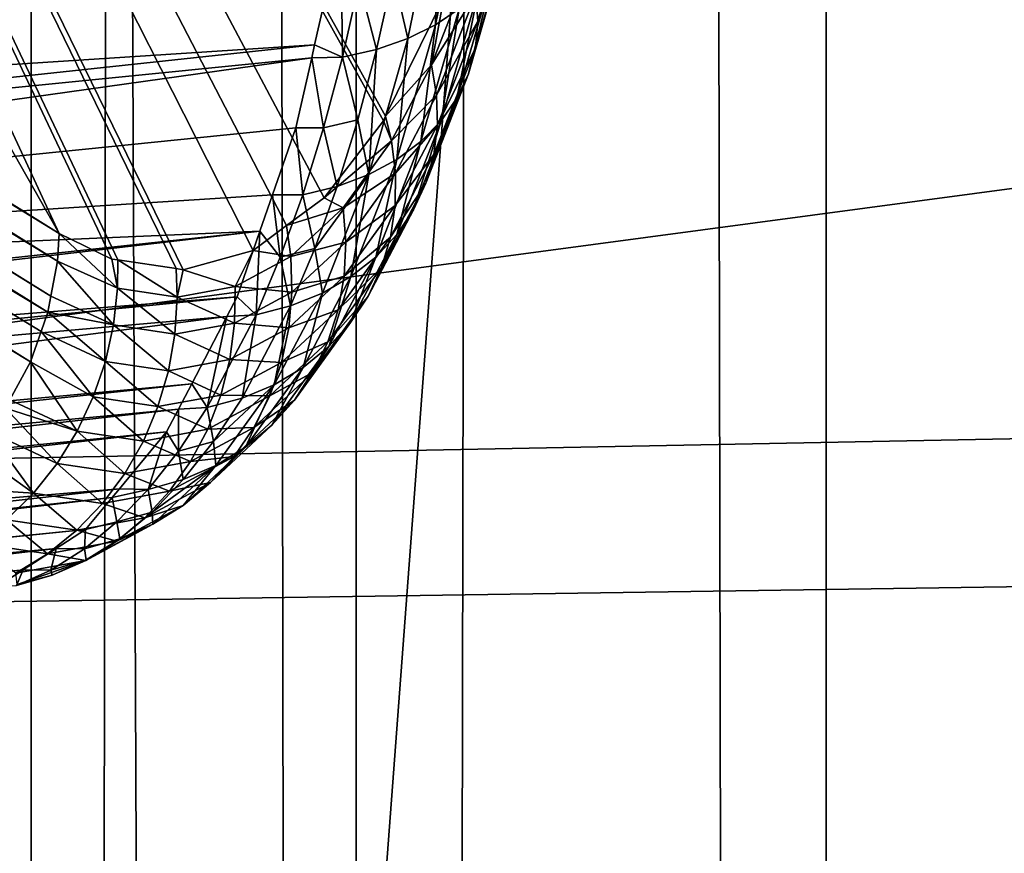
# Model space of a CAD drawing. Extents: x -50 to 50, y -106 to -2.
# Drawn here: x -17 to -16, y -74 to -74 of the extents above; entities that cross this region are included whole.
import ezdxf

# ---------------------------------------------------------------- set-up
doc = ezdxf.new("R2010")
doc.units = 0
doc.layers.add('L1', color=7, linetype='CONTINUOUS')
doc.layers.add('L2', color=7, linetype='CONTINUOUS')

msp = doc.modelspace()

# ---------------------------------------------------------------- linework, layer by layer
at = {"layer": 'L1', "color": 7}
for points in [[(-16.66406, -11.8, -1.694569), (-16.66406, -92.20702, -1.694569), (-16.75, -11.8)], [(-16.75, -11.8), (-16.66406, -92.20702, -1.694569), (-16.75, -92.20702)], [(-16.75, -11.8), (-16.75, -92.20702), (-16.66406, -11.8, 1.694569)], [(-16.66406, -11.8, 1.694569), (-16.75, -92.20702), (-16.66406, -92.20702, 1.694569)], [(-16.55896, -11.8, -2.380626), (-16.55896, -92.20702, -2.380626), (-16.66406, -11.8, -1.694569)], [(-16.66406, -11.8, -1.694569), (-16.55896, -92.20702, -2.380626), (-16.66406, -92.20702, -1.694569)], [(-16.66406, -11.8, 1.694569), (-16.66406, -92.20702, 1.694569), (-16.55896, -11.8, 2.380626)], [(-16.55896, -11.8, 2.380626), (-16.66406, -92.20702, 1.694569), (-16.55896, -92.20702, 2.380626)], [(-16.40713, -11.8, -3.37175), (-16.40713, -92.20702, -3.37175), (-16.55896, -11.8, -2.380626)], [(-16.55896, -11.8, -2.380626), (-16.40713, -92.20702, -3.37175), (-16.55896, -92.20702, -2.380626)], [(-16.55896, -11.8, 2.380626), (-16.55896, -92.20702, 2.380626), (-16.40713, -11.8, 3.37175)], [(-16.40713, -11.8, 3.37175), (-16.55896, -92.20702, 2.380626), (-16.40713, -92.20702, 3.37175)], [(-16.05912, -11.8, -4.715814), (-16.05912, -92.20702, -4.715814), (-16.40713, -11.8, -3.37175)], [(-16.40713, -11.8, -3.37175), (-16.05912, -92.20702, -4.715814), (-16.40713, -92.20702, -3.37175)], [(-16.40713, -11.8, 3.37175), (-16.40713, -92.20702, 3.37175), (-16.05912, -11.8, 4.715814)], [(-16.05912, -11.8, 4.715814), (-16.40713, -92.20702, 3.37175), (-16.05912, -92.20702, 4.715814)]]:
    msp.add_3dface(points, dxfattribs=at)
at = {"layer": 'L2', "color": 7}
for points in [[(-16.80085, -71.97729, 154.2555), (-16.63914, -71.94461, 154.1519), (-17.03687, -75.16675, 153.2097)], [(-17.03687, -75.16675, 153.2097), (-16.63914, -71.94461, 154.1519), (-16.90008, -76.89586, 152.6206)], [(-16.80085, -71.97729, 154.2555), (-16.63914, -71.94461, 154.1519), (-17.03687, -75.16675, 153.2097)], [(-17.03687, -75.16675, 153.2097), (-16.63914, -71.94461, 154.1519), (-16.90008, -76.89586, 152.6206)], [(-16.63914, -71.94461, 154.1519), (-16.62576, -75.12456, 153.0651), (-16.90008, -76.89586, 152.6206)], [(-16.63914, -71.94461, 154.1519), (-16.62576, -75.12456, 153.0651), (-16.90008, -76.89586, 152.6206)], [(-16.63914, -71.94461, 154.1519), (-16.42871, -72.49851, 153.9193), (-16.62576, -75.12456, 153.0651)], [(-16.63914, -71.94461, 154.1519), (-16.42871, -72.49851, 153.9193), (-16.62576, -75.12456, 153.0651)], [(-14.48259, -72.16487, 156.3454), (-17.49498, -73.39131, 157.1205), (-14.52823, -81.60421, 153.6745)], [(-16.62576, -75.12456, 153.0651), (-16.42871, -72.49851, 153.9193), (-15.78637, -72.41662, 153.5591)], [(-16.62576, -75.12456, 153.0651), (-15.78637, -72.41662, 153.5591), (-15.9428, -75.06955, 152.7506)], [(-16.62576, -75.12456, 153.0651), (-16.42871, -72.49851, 153.9193), (-15.78637, -72.41662, 153.5591)], [(-16.62576, -75.12456, 153.0651), (-15.78637, -72.41662, 153.5591), (-15.9428, -75.06955, 152.7506)], [(-17.28208, -72.54419, 158.0613), (-16.65497, -73.89906, 159.3121), (-17.41041, -72.56661, 157.7395)], [(-16.61718, -73.91044, 159.403), (-16.63605, -73.90766, 159.357), (-17.28208, -72.54419, 158.0613)], [(-17.28208, -72.54419, 158.0613), (-16.53069, -73.82277, 159.6358), (-16.54947, -73.8612, 159.581)], [(-16.54947, -73.8612, 159.581), (-16.55016, -73.86262, 159.5789), (-17.28208, -72.54419, 158.0613)], [(-17.28208, -72.54419, 158.0613), (-16.55016, -73.86262, 159.5789), (-16.56935, -73.88755, 159.5261)], [(-17.28208, -72.54419, 158.0613), (-16.56935, -73.88755, 159.5261), (-16.58147, -73.89655, 159.4942)], [(-16.58147, -73.89655, 159.4942), (-16.59229, -73.9046, 159.4657), (-17.28208, -72.54419, 158.0613)], [(-17.28208, -72.54419, 158.0613), (-16.59229, -73.9046, 159.4657), (-16.61486, -73.9108, 159.4086)], [(-17.28208, -72.54419, 158.0613), (-16.61486, -73.9108, 159.4086), (-16.61718, -73.91044, 159.403)], [(-16.63605, -73.90766, 159.357), (-16.6379, -73.90738, 159.3525), (-17.28208, -72.54419, 158.0613)], [(-17.28208, -72.54419, 158.0613), (-16.6379, -73.90738, 159.3525), (-16.65497, -73.89906, 159.3121)], [(-17.41041, -72.56661, 157.7395), (-16.65497, -73.89906, 159.3121), (-17.53405, -73.34977, 157.2622)], [(-10.86371, -73.14981, 183.8861), (-16.327, -73.23947, 183.1764), (-17.05479, -73.97936, 186.0545)], [(-17.05479, -73.97936, 186.0545), (-11.35389, -73.86725, 186.6967), (-10.86371, -73.14981, 183.8861)], [(-10.86371, -73.14981, 183.8861), (-16.327, -73.23947, 183.1764), (-17.05479, -73.97936, 186.0545)], [(-17.05479, -73.97936, 186.0545), (-11.35389, -73.86725, 186.6967), (-10.86371, -73.14981, 183.8861)], [(-22.70887, -74.14886, 185.1549), (-17.05479, -73.97936, 186.0545), (-16.327, -73.23947, 183.1764)], [(-22.70887, -74.14886, 185.1549), (-16.327, -73.23947, 183.1764), (-21.736, -73.37411, 182.1662)], [(-22.70887, -74.14886, 185.1549), (-17.05479, -73.97936, 186.0545), (-16.327, -73.23947, 183.1764)], [(-22.70887, -74.14886, 185.1549), (-16.327, -73.23947, 183.1764), (-21.736, -73.37411, 182.1662)], [(-17.2088, -74.02608, 172.6247), (-18.18306, -73.36085, 168.5334), (-15.47291, -73.3014, 169.5606)], [(-17.2088, -74.02608, 172.6247), (-15.47291, -73.3014, 169.5606), (-14.10445, -73.98011, 173.4803)], [(-16.65497, -73.89906, 159.3121), (-17.53451, -73.35597, 157.2605), (-17.53405, -73.34977, 157.2622)], [(-17.53495, -73.35871, 157.2598), (-17.53451, -73.35597, 157.2605), (-16.65497, -73.89906, 159.3121)], [(-17.53495, -73.35871, 157.2598), (-16.65552, -73.9081, 159.31), (-17.53644, -73.36803, 157.2576)], [(-16.65497, -73.89906, 159.3121), (-16.65552, -73.9081, 159.31), (-17.53495, -73.35871, 157.2598)], [(-17.53644, -73.36803, 157.2576), (-16.65552, -73.9081, 159.31), (-17.53688, -73.37079, 157.2569)], [(-17.53688, -73.37079, 157.2569), (-16.65761, -73.91934, 159.3079), (-17.53825, -73.37504, 157.2562)], [(-17.53688, -73.37079, 157.2569), (-16.65552, -73.9081, 159.31), (-16.65761, -73.91934, 159.3079)], [(-17.53825, -73.37504, 157.2562), (-16.65859, -73.92459, 159.3069), (-17.54189, -73.38636, 157.2543)], [(-17.53825, -73.37504, 157.2562), (-16.65761, -73.91934, 159.3079), (-16.65859, -73.92459, 159.3069)], [(-17.54189, -73.38636, 157.2543), (-16.65859, -73.92459, 159.3069), (-17.54427, -73.39115, 157.2538)], [(-16.66425, -73.94059, 159.305), (-17.54924, -73.40115, 157.2529), (-17.54427, -73.39115, 157.2538)], [(-17.54427, -73.39115, 157.2538), (-16.65859, -73.92459, 159.3069), (-16.66079, -73.93081, 159.3061)], [(-17.54427, -73.39115, 157.2538), (-16.66079, -73.93081, 159.3061), (-16.66425, -73.94059, 159.305)], [(-14.52823, -81.60421, 153.6745), (-17.49498, -73.39131, 157.1205), (-17.4988, -73.39896, 157.1199)], [(-17.4988, -73.39896, 157.1199), (-17.50972, -73.4208, 157.1182), (-14.52823, -81.60421, 153.6745)], [(-16.67087, -73.95291, 159.3045), (-17.54924, -73.40115, 157.2529), (-16.66425, -73.94059, 159.305)], [(-14.52823, -81.60421, 153.6745), (-17.50972, -73.4208, 157.1182), (-17.52415, -73.44139, 157.1183)], [(-14.52823, -81.60421, 153.6745), (-17.52415, -73.44139, 157.1183), (-17.52876, -73.44796, 157.1184)], [(-17.52876, -73.44796, 157.1184), (-17.55135, -73.47177, 157.121), (-14.52823, -81.60421, 153.6745)], [(-14.52823, -81.60421, 153.6745), (-17.55135, -73.47177, 157.121), (-17.55801, -73.47697, 157.1223)], [(-14.52823, -81.60421, 153.6745), (-17.55801, -73.47697, 157.1223), (-17.57701, -73.4918, 157.126)], [(-17.57701, -73.4918, 157.126), (-17.59819, -73.50365, 157.1315), (-14.52823, -81.60421, 153.6745)], [(-14.52823, -81.60421, 153.6745), (-17.59819, -73.50365, 157.1315), (-17.60497, -73.50744, 157.1333)], [(-15.37311, -81.6678, 153.9118), (-17.60497, -73.50744, 157.1333), (-17.63462, -73.51835, 157.1426)], [(-14.52823, -81.60421, 153.6745), (-17.60497, -73.50744, 157.1333), (-15.37311, -81.6678, 153.9118)], [(-15.37311, -81.6678, 153.9118), (-17.63462, -73.51835, 157.1426), (-19.7239, -82.12116, 155.6038)], [(-16.52574, -73.82643, 159.7586), (-16.52345, -73.78331, 159.8025), (-16.5334, -73.83165, 159.7673)], [(-16.52345, -73.78331, 159.8025), (-16.53226, -73.78718, 159.8109), (-16.5334, -73.83165, 159.7673)], [(-16.53226, -73.78718, 159.8109), (-16.54699, -73.8155, 159.8011), (-16.54232, -73.83606, 159.7753)], [(-16.5334, -73.83165, 159.7673), (-16.53226, -73.78718, 159.8109), (-16.54232, -73.83606, 159.7753)], [(-16.56299, -73.79346, 159.8287), (-17.12634, -73.82946, 160.0695), (-17.12928, -73.85802, 160.0533)], [(-16.56299, -73.79346, 159.8287), (-17.12928, -73.85802, 160.0533), (-16.56399, -73.80094, 159.8246)], [(-16.51964, -73.83047, 159.6758), (-16.52027, -73.82164, 159.6676), (-16.50858, -73.79192, 159.7116)], [(-16.50858, -73.79192, 159.7116), (-16.50909, -73.79957, 159.7211), (-16.51964, -73.83047, 159.6758)], [(-16.56399, -73.80094, 159.8246), (-17.12928, -73.85802, 160.0533), (-17.13242, -73.87448, 160.0404)], [(-16.56399, -73.80094, 159.8246), (-17.13242, -73.87448, 160.0404), (-16.57241, -73.83813, 159.7953)], [(-16.57241, -73.83813, 159.7953), (-16.56343, -73.84206, 159.7888), (-16.56399, -73.80094, 159.8246)], [(-16.56399, -73.80094, 159.8246), (-16.56343, -73.84206, 159.7888), (-16.55801, -73.81789, 159.8075)], [(-16.51964, -73.83047, 159.6758), (-16.50909, -73.79957, 159.7211), (-16.52045, -73.83912, 159.6843)], [(-16.50909, -73.79957, 159.7211), (-16.51108, -73.80696, 159.7306), (-16.52045, -73.83912, 159.6843)], [(-16.52045, -73.83912, 159.6843), (-16.51108, -73.80696, 159.7306), (-16.52271, -73.84747, 159.693)], [(-16.51454, -73.81399, 159.7402), (-16.52271, -73.84747, 159.693), (-16.51108, -73.80696, 159.7306)], [(-16.53469, -73.84456, 159.6222), (-16.53069, -73.82277, 159.6358), (-16.52229, -73.81278, 159.6598)], [(-16.52027, -73.82164, 159.6676), (-16.53469, -73.84456, 159.6222), (-16.52229, -73.81278, 159.6598)], [(-16.52642, -73.85538, 159.7018), (-16.52271, -73.84747, 159.693), (-16.51454, -73.81399, 159.7402)], [(-16.51454, -73.81399, 159.7402), (-16.51942, -73.82049, 159.7496), (-16.52642, -73.85538, 159.7018)], [(-16.54699, -73.8155, 159.8011), (-16.55801, -73.81789, 159.8075), (-16.55239, -73.83956, 159.7825)], [(-16.54232, -73.83606, 159.7753), (-16.54699, -73.8155, 159.8011), (-16.55239, -73.83956, 159.7825)], [(-16.55239, -73.83956, 159.7825), (-16.55801, -73.81789, 159.8075), (-16.56343, -73.84206, 159.7888)], [(-16.52642, -73.85538, 159.7018), (-16.51942, -73.82049, 159.7496), (-16.53153, -73.86269, 159.7104)], [(-16.52574, -73.82643, 159.7586), (-16.53153, -73.86269, 159.7104), (-16.51942, -73.82049, 159.7496)], [(-16.53469, -73.84456, 159.6222), (-16.54947, -73.8612, 159.581), (-16.53069, -73.82277, 159.6358)], [(-16.53303, -73.85434, 159.6289), (-16.53469, -73.84456, 159.6222), (-16.52027, -73.82164, 159.6676)], [(-16.51964, -73.83047, 159.6758), (-16.53303, -73.85434, 159.6289), (-16.52027, -73.82164, 159.6676)], [(-16.53805, -73.86933, 159.7188), (-16.53153, -73.86269, 159.7104), (-16.52574, -73.82643, 159.7586)], [(-16.52574, -73.82643, 159.7586), (-16.5334, -73.83165, 159.7673), (-16.53805, -73.86933, 159.7188)], [(-16.53805, -73.86933, 159.7188), (-16.5334, -73.83165, 159.7673), (-16.54589, -73.87514, 159.7269)], [(-16.5334, -73.83165, 159.7673), (-16.54232, -73.83606, 159.7753), (-16.54589, -73.87514, 159.7269)], [(-16.53276, -73.86407, 159.6361), (-16.53303, -73.85434, 159.6289), (-16.51964, -73.83047, 159.6758)], [(-16.51964, -73.83047, 159.6758), (-16.52045, -73.83912, 159.6843), (-16.53276, -73.86407, 159.6361)], [(-16.54232, -73.83606, 159.7753), (-16.55239, -73.83956, 159.7825), (-16.55494, -73.88003, 159.7344)], [(-16.54589, -73.87514, 159.7269), (-16.54232, -73.83606, 159.7753), (-16.55494, -73.88003, 159.7344)], [(-16.57241, -73.83813, 159.7953), (-17.13242, -73.87448, 160.0404), (-17.13706, -73.89874, 160.0213)], [(-16.57241, -73.83813, 159.7953), (-17.13706, -73.89874, 160.0213), (-16.57336, -73.84232, 159.792)], [(-16.57336, -73.84232, 159.792), (-16.56343, -73.84206, 159.7888), (-16.57241, -73.83813, 159.7953)], [(-16.55239, -73.83956, 159.7825), (-16.56343, -73.84206, 159.7888), (-16.55844, -73.86238, 159.7625)], [(-16.55494, -73.88003, 159.7344), (-16.55239, -73.83956, 159.7825), (-16.55844, -73.86238, 159.7625)], [(-16.53276, -73.86407, 159.6361), (-16.52045, -73.83912, 159.6843), (-16.53391, -73.87359, 159.6435)], [(-16.52045, -73.83912, 159.6843), (-16.52271, -73.84747, 159.693), (-16.53391, -73.87359, 159.6435)], [(-16.57336, -73.84232, 159.792), (-17.13706, -73.89874, 160.0213), (-17.1415, -73.92201, 160.003)], [(-16.57336, -73.84232, 159.792), (-17.1415, -73.92201, 160.003), (-16.57848, -73.86492, 159.7743)], [(-16.57848, -73.86492, 159.7743), (-16.56951, -73.86498, 159.7688), (-16.57336, -73.84232, 159.792)], [(-16.57336, -73.84232, 159.792), (-16.56951, -73.86498, 159.7688), (-16.56343, -73.84206, 159.7888)], [(-16.55844, -73.86238, 159.7625), (-16.56343, -73.84206, 159.7888), (-16.56951, -73.86498, 159.7688)], [(-16.54759, -73.86915, 159.5849), (-16.54947, -73.8612, 159.581), (-16.53469, -73.84456, 159.6222)], [(-16.53303, -73.85434, 159.6289), (-16.54759, -73.86915, 159.5849), (-16.53469, -73.84456, 159.6222)], [(-16.53391, -73.87359, 159.6435), (-16.52271, -73.84747, 159.693), (-16.53649, -73.88278, 159.6512)], [(-16.52642, -73.85538, 159.7018), (-16.53649, -73.88278, 159.6512), (-16.52271, -73.84747, 159.693)], [(-16.5463, -73.87964, 159.5906), (-16.54759, -73.86915, 159.5849), (-16.53303, -73.85434, 159.6289)], [(-16.53276, -73.86407, 159.6361), (-16.5463, -73.87964, 159.5906), (-16.53303, -73.85434, 159.6289)], [(-16.5405, -73.89146, 159.6591), (-16.53649, -73.88278, 159.6512), (-16.52642, -73.85538, 159.7018)], [(-16.52642, -73.85538, 159.7018), (-16.53153, -73.86269, 159.7104), (-16.5405, -73.89146, 159.6591)], [(-16.54759, -73.86915, 159.5849), (-16.55016, -73.86262, 159.5789), (-16.54947, -73.8612, 159.581)], [(-16.57848, -73.86492, 159.7743), (-17.1415, -73.92201, 160.003), (-16.586, -73.88663, 159.7507)], [(-16.586, -73.88663, 159.7507), (-16.57621, -73.88657, 159.7475), (-16.57848, -73.86492, 159.7743)], [(-16.57848, -73.86492, 159.7743), (-16.57621, -73.88657, 159.7475), (-16.56951, -73.86498, 159.7688)], [(-16.56511, -73.88387, 159.7414), (-16.56951, -73.86498, 159.7688), (-16.57621, -73.88657, 159.7475)], [(-16.55844, -73.86238, 159.7625), (-16.56951, -73.86498, 159.7688), (-16.56511, -73.88387, 159.7414)], [(-16.54759, -73.86915, 159.5849), (-16.56935, -73.88755, 159.5261), (-16.55016, -73.86262, 159.5789)], [(-16.55844, -73.86238, 159.7625), (-16.56511, -73.88387, 159.7414), (-16.55494, -73.88003, 159.7344)], [(-16.5464, -73.89008, 159.5967), (-16.5463, -73.87964, 159.5906), (-16.53276, -73.86407, 159.6361)], [(-16.53276, -73.86407, 159.6361), (-16.53391, -73.87359, 159.6435), (-16.5464, -73.89008, 159.5967)], [(-16.5405, -73.89146, 159.6591), (-16.53153, -73.86269, 159.7104), (-16.54589, -73.89946, 159.6669)], [(-16.53805, -73.86933, 159.7188), (-16.54589, -73.89946, 159.6669), (-16.53153, -73.86269, 159.7104)], [(-17.05479, -73.97936, 186.0545), (-17.63891, -74.73149, 188.9523), (-11.35389, -73.86725, 186.6967)], [(-17.63891, -74.73149, 188.9523), (-11.7481, -74.59493, 189.5136), (-11.35389, -73.86725, 186.6967)], [(-17.05479, -73.97936, 186.0545), (-17.63891, -74.73149, 188.9523), (-11.35389, -73.86725, 186.6967)], [(-17.63891, -74.73149, 188.9523), (-11.7481, -74.59493, 189.5136), (-11.35389, -73.86725, 186.6967)], [(-16.5632, -73.89078, 159.5416), (-16.56935, -73.88755, 159.5261), (-16.54759, -73.86915, 159.5849)], [(-16.5463, -73.87964, 159.5906), (-16.5632, -73.89078, 159.5416), (-16.54759, -73.86915, 159.5849)], [(-16.55265, -73.90672, 159.6746), (-16.54589, -73.89946, 159.6669), (-16.53805, -73.86933, 159.7188)], [(-16.53805, -73.86933, 159.7188), (-16.54589, -73.87514, 159.7269), (-16.55265, -73.90672, 159.6746)], [(-16.5464, -73.89008, 159.5967), (-16.53391, -73.87359, 159.6435), (-16.5479, -73.90027, 159.6031)], [(-16.53391, -73.87359, 159.6435), (-16.53649, -73.88278, 159.6512), (-16.5479, -73.90027, 159.6031)], [(-16.55265, -73.90672, 159.6746), (-16.54589, -73.87514, 159.7269), (-16.56069, -73.91306, 159.682)], [(-16.54589, -73.87514, 159.7269), (-16.55494, -73.88003, 159.7344), (-16.56069, -73.91306, 159.682)], [(-16.55494, -73.88003, 159.7344), (-16.56511, -73.88387, 159.7414), (-16.57237, -73.90393, 159.719)], [(-16.55494, -73.88003, 159.7344), (-16.57237, -73.90393, 159.719), (-16.56991, -73.91836, 159.6891)], [(-16.56069, -73.91306, 159.682), (-16.55494, -73.88003, 159.7344), (-16.56991, -73.91836, 159.6891)], [(-16.56237, -73.90191, 159.546), (-16.5632, -73.89078, 159.5416), (-16.5463, -73.87964, 159.5906)], [(-16.5464, -73.89008, 159.5967), (-16.56237, -73.90191, 159.546), (-16.5463, -73.87964, 159.5906)], [(-16.56511, -73.88387, 159.7414), (-16.57621, -73.88657, 159.7475), (-16.57237, -73.90393, 159.719)], [(-16.5479, -73.90027, 159.6031), (-16.53649, -73.88278, 159.6512), (-16.55082, -73.91009, 159.6099)], [(-16.5405, -73.89146, 159.6591), (-16.55082, -73.91009, 159.6099), (-16.53649, -73.88278, 159.6512)], [(-17.1415, -73.92201, 160.003), (-16.59008, -73.8984, 159.7379), (-16.586, -73.88663, 159.7507)], [(-16.59008, -73.8984, 159.7379), (-16.5835, -73.90672, 159.7251), (-16.586, -73.88663, 159.7507)], [(-16.586, -73.88663, 159.7507), (-16.5835, -73.90672, 159.7251), (-16.57621, -73.88657, 159.7475)], [(-16.57237, -73.90393, 159.719), (-16.57621, -73.88657, 159.7475), (-16.5835, -73.90672, 159.7251)], [(-16.5632, -73.89078, 159.5416), (-16.58147, -73.89655, 159.4942), (-16.56935, -73.88755, 159.5261)], [(-16.56291, -73.91295, 159.5509), (-16.56237, -73.90191, 159.546), (-16.5464, -73.89008, 159.5967)], [(-16.5464, -73.89008, 159.5967), (-16.5479, -73.90027, 159.6031), (-16.56291, -73.91295, 159.5509)], [(-16.5801, -73.90653, 159.4964), (-16.58147, -73.89655, 159.4942), (-16.5632, -73.89078, 159.5416)], [(-16.56237, -73.90191, 159.546), (-16.5801, -73.90653, 159.4964), (-16.5632, -73.89078, 159.5416)], [(-16.55514, -73.91938, 159.6168), (-16.55082, -73.91009, 159.6099), (-16.5405, -73.89146, 159.6591)], [(-16.5405, -73.89146, 159.6591), (-16.54589, -73.89946, 159.6669), (-16.55514, -73.91938, 159.6168)], [(-16.5801, -73.90653, 159.4964), (-16.59229, -73.9046, 159.4657), (-16.58147, -73.89655, 159.4942)], [(-16.59008, -73.8984, 159.7379), (-17.15276, -73.95898, 159.9633), (-17.15431, -73.96407, 159.9578)], [(-16.59008, -73.8984, 159.7379), (-17.15431, -73.96407, 159.9578), (-16.59742, -73.91957, 159.715)], [(-17.1415, -73.92201, 160.003), (-17.15276, -73.95898, 159.9633), (-16.59008, -73.8984, 159.7379)], [(-16.63612, -73.91679, 159.3558), (-16.65552, -73.9081, 159.31), (-16.65497, -73.89906, 159.3121)], [(-16.65497, -73.89906, 159.3121), (-16.6379, -73.90738, 159.3525), (-16.63612, -73.91679, 159.3558)], [(-16.59742, -73.91957, 159.715), (-16.59136, -73.92538, 159.7016), (-16.59008, -73.8984, 159.7379)], [(-16.59008, -73.8984, 159.7379), (-16.59136, -73.92538, 159.7016), (-16.5835, -73.90672, 159.7251)], [(-16.55514, -73.91938, 159.6168), (-16.54589, -73.89946, 159.6669), (-16.56082, -73.92792, 159.6238)], [(-16.55265, -73.90672, 159.6746), (-16.56082, -73.92792, 159.6238), (-16.54589, -73.89946, 159.6669)], [(-16.57976, -73.9181, 159.4995), (-16.5801, -73.90653, 159.4964), (-16.56237, -73.90191, 159.546)], [(-16.56291, -73.91295, 159.5509), (-16.57976, -73.9181, 159.4995), (-16.56237, -73.90191, 159.546)], [(-16.56291, -73.91295, 159.5509), (-16.5479, -73.90027, 159.6031), (-16.56484, -73.92375, 159.5561)], [(-16.5479, -73.90027, 159.6031), (-16.55082, -73.91009, 159.6099), (-16.56484, -73.92375, 159.5561)], [(-16.59809, -73.91621, 159.4499), (-16.61486, -73.9108, 159.4086), (-16.59229, -73.9046, 159.4657)], [(-16.59809, -73.91621, 159.4499), (-16.59229, -73.9046, 159.4657), (-16.5801, -73.90653, 159.4964)], [(-16.57237, -73.90393, 159.719), (-16.5835, -73.90672, 159.7251), (-16.58019, -73.9225, 159.6956)], [(-16.56991, -73.91836, 159.6891), (-16.57237, -73.90393, 159.719), (-16.58019, -73.9225, 159.6956)], [(-16.65761, -73.91934, 159.3079), (-16.65552, -73.9081, 159.31), (-16.63741, -73.92867, 159.3549)], [(-16.63741, -73.92867, 159.3549), (-16.65552, -73.9081, 159.31), (-16.63612, -73.91679, 159.3558)], [(-16.63612, -73.91679, 159.3558), (-16.6379, -73.90738, 159.3525), (-16.63605, -73.90766, 159.357)], [(-16.63612, -73.91679, 159.3558), (-16.63605, -73.90766, 159.357), (-16.61683, -73.91965, 159.4028)], [(-16.61683, -73.91965, 159.4028), (-16.63605, -73.90766, 159.357), (-16.61718, -73.91044, 159.403)], [(-16.57976, -73.9181, 159.4995), (-16.59809, -73.91621, 159.4499), (-16.5801, -73.90653, 159.4964)], [(-16.58019, -73.9225, 159.6956), (-16.5835, -73.90672, 159.7251), (-16.59136, -73.92538, 159.7016)], [(-16.56782, -73.93566, 159.6307), (-16.56082, -73.92792, 159.6238), (-16.55265, -73.90672, 159.6746)], [(-16.55265, -73.90672, 159.6746), (-16.56069, -73.91306, 159.682), (-16.56782, -73.93566, 159.6307)], [(-16.61683, -73.91965, 159.4028), (-16.61718, -73.91044, 159.403), (-16.61486, -73.9108, 159.4086)], [(-16.61683, -73.91965, 159.4028), (-16.61486, -73.9108, 159.4086), (-16.59809, -73.91621, 159.4499)], [(-16.56484, -73.92375, 159.5561), (-16.55082, -73.91009, 159.6099), (-16.56817, -73.93414, 159.5618)], [(-16.55514, -73.91938, 159.6168), (-16.56817, -73.93414, 159.5618), (-16.55082, -73.91009, 159.6099)], [(-16.58078, -73.9296, 159.5031), (-16.57976, -73.9181, 159.4995), (-16.56291, -73.91295, 159.5509)], [(-16.56291, -73.91295, 159.5509), (-16.56484, -73.92375, 159.5561), (-16.58078, -73.9296, 159.5031)], [(-16.56782, -73.93566, 159.6307), (-16.56069, -73.91306, 159.682), (-16.57607, -73.9424, 159.6376)], [(-16.56069, -73.91306, 159.682), (-16.56991, -73.91836, 159.6891), (-16.57607, -73.9424, 159.6376)], [(-16.63741, -73.92867, 159.3549), (-16.63612, -73.91679, 159.3558), (-16.61756, -73.93161, 159.4032)], [(-16.61756, -73.93161, 159.4032), (-16.63612, -73.91679, 159.3558), (-16.61683, -73.91965, 159.4028)], [(-16.59827, -73.92807, 159.4516), (-16.61683, -73.91965, 159.4028), (-16.59809, -73.91621, 159.4499)], [(-16.59827, -73.92807, 159.4516), (-16.59809, -73.91621, 159.4499), (-16.57976, -73.9181, 159.4995)], [(-16.58078, -73.9296, 159.5031), (-16.59827, -73.92807, 159.4516), (-16.57976, -73.9181, 159.4995)], [(-16.56991, -73.91836, 159.6891), (-16.58019, -73.9225, 159.6956), (-16.58546, -73.94802, 159.6441)], [(-16.57607, -73.9424, 159.6376), (-16.56991, -73.91836, 159.6891), (-16.58546, -73.94802, 159.6441)], [(-16.59742, -73.91957, 159.715), (-17.15431, -73.96407, 159.9578), (-17.1576, -73.97488, 159.9462)], [(-16.59742, -73.91957, 159.715), (-17.1576, -73.97488, 159.9462), (-16.60076, -73.92596, 159.7053)], [(-16.65859, -73.92459, 159.3069), (-16.65761, -73.91934, 159.3079), (-16.63741, -73.92867, 159.3549)], [(-16.61756, -73.93161, 159.4032), (-16.61683, -73.91965, 159.4028), (-16.59827, -73.92807, 159.4516)], [(-16.60076, -73.92596, 159.7053), (-16.59136, -73.92538, 159.7016), (-16.59742, -73.91957, 159.715)], [(-16.57287, -73.94394, 159.5676), (-16.56817, -73.93414, 159.5618), (-16.55514, -73.91938, 159.6168)], [(-16.55514, -73.91938, 159.6168), (-16.56082, -73.92792, 159.6238), (-16.57287, -73.94394, 159.5676)], [(-16.66079, -73.93081, 159.3061), (-16.65859, -73.92459, 159.3069), (-16.64002, -73.94045, 159.3544)], [(-16.64002, -73.94045, 159.3544), (-16.65859, -73.92459, 159.3069), (-16.63741, -73.92867, 159.3549)], [(-16.60076, -73.92596, 159.7053), (-16.60711, -73.95541, 159.6561), (-16.59136, -73.92538, 159.7016)], [(-16.59587, -73.95239, 159.6504), (-16.59136, -73.92538, 159.7016), (-16.60711, -73.95541, 159.6561)], [(-16.58019, -73.9225, 159.6956), (-16.59587, -73.95239, 159.6504), (-16.58546, -73.94802, 159.6441)], [(-16.58019, -73.9225, 159.6956), (-16.59136, -73.92538, 159.7016), (-16.59587, -73.95239, 159.6504)], [(-16.58078, -73.9296, 159.5031), (-16.56484, -73.92375, 159.5561), (-16.58317, -73.94083, 159.5071)], [(-16.56484, -73.92375, 159.5561), (-16.56817, -73.93414, 159.5618), (-16.58317, -73.94083, 159.5071)], [(-16.60076, -73.92596, 159.7053), (-17.1576, -73.97488, 159.9462), (-17.16921, -73.99971, 159.9093)], [(-16.60076, -73.92596, 159.7053), (-17.16921, -73.99971, 159.9093), (-16.61212, -73.94768, 159.6722)], [(-16.64002, -73.94045, 159.3544), (-16.63741, -73.92867, 159.3549), (-16.61962, -73.94347, 159.4041)], [(-16.61962, -73.94347, 159.4041), (-16.63741, -73.92867, 159.3549), (-16.61756, -73.93161, 159.4032)], [(-16.5998, -73.93984, 159.4539), (-16.61756, -73.93161, 159.4032), (-16.59827, -73.92807, 159.4516)], [(-16.61212, -73.94768, 159.6722), (-16.60711, -73.95541, 159.6561), (-16.60076, -73.92596, 159.7053)], [(-16.5998, -73.93984, 159.4539), (-16.59827, -73.92807, 159.4516), (-16.58078, -73.9296, 159.5031)], [(-16.57287, -73.94394, 159.5676), (-16.56082, -73.92792, 159.6238), (-16.57889, -73.95296, 159.5736)], [(-16.56782, -73.93566, 159.6307), (-16.57889, -73.95296, 159.5736), (-16.56082, -73.92792, 159.6238)], [(-16.66079, -73.93081, 159.3061), (-16.64395, -73.95197, 159.3546), (-16.66425, -73.94059, 159.305)], [(-16.64002, -73.94045, 159.3544), (-16.64395, -73.95197, 159.3546), (-16.66079, -73.93081, 159.3061)], [(-16.61962, -73.94347, 159.4041), (-16.61756, -73.93161, 159.4032), (-16.5998, -73.93984, 159.4539)], [(-16.58078, -73.9296, 159.5031), (-16.58317, -73.94083, 159.5071), (-16.5998, -73.93984, 159.4539)], [(-16.58317, -73.94083, 159.5071), (-16.56817, -73.93414, 159.5618), (-16.58694, -73.95162, 159.5116)], [(-16.57287, -73.94394, 159.5676), (-16.58694, -73.95162, 159.5116), (-16.56817, -73.93414, 159.5618)], [(-16.5862, -73.96112, 159.5798), (-16.57889, -73.95296, 159.5736), (-16.56782, -73.93566, 159.6307)], [(-16.56782, -73.93566, 159.6307), (-16.57607, -73.9424, 159.6376), (-16.5862, -73.96112, 159.5798)], [(-16.66425, -73.94059, 159.305), (-16.64919, -73.96303, 159.3553), (-16.67087, -73.95291, 159.3045)], [(-16.64395, -73.95197, 159.3546), (-16.64919, -73.96303, 159.3553), (-16.66425, -73.94059, 159.305)], [(-16.64002, -73.94045, 159.3544), (-16.62303, -73.95507, 159.4056), (-16.64395, -73.95197, 159.3546)], [(-16.61962, -73.94347, 159.4041), (-16.62303, -73.95507, 159.4056), (-16.64002, -73.94045, 159.3544)], [(-16.5998, -73.93984, 159.4539), (-16.60269, -73.95134, 159.4566), (-16.61962, -73.94347, 159.4041)], [(-16.5998, -73.93984, 159.4539), (-16.58317, -73.94083, 159.5071), (-16.60269, -73.95134, 159.4566)], [(-16.58317, -73.94083, 159.5071), (-16.58694, -73.95162, 159.5116), (-16.60269, -73.95134, 159.4566)], [(-16.61962, -73.94347, 159.4041), (-16.60269, -73.95134, 159.4566), (-16.62303, -73.95507, 159.4056)], [(-16.5862, -73.96112, 159.5798), (-16.57607, -73.9424, 159.6376), (-16.59471, -73.96822, 159.5859)], [(-16.57607, -73.9424, 159.6376), (-16.58546, -73.94802, 159.6441), (-16.59471, -73.96822, 159.5859)], [(-16.59206, -73.96182, 159.5163), (-16.58694, -73.95162, 159.5116), (-16.57287, -73.94394, 159.5676)], [(-16.57287, -73.94394, 159.5676), (-16.57889, -73.95296, 159.5736), (-16.59206, -73.96182, 159.5163)], [(-16.61212, -73.94768, 159.6722), (-17.16921, -73.99971, 159.9093), (-17.17314, -74.00811, 159.8968)], [(-16.61212, -73.94768, 159.6722), (-17.17314, -74.00811, 159.8968), (-16.61644, -73.95594, 159.6596)], [(-16.61212, -73.94768, 159.6722), (-16.61644, -73.95594, 159.6596), (-16.60711, -73.95541, 159.6561)], [(-16.58546, -73.94802, 159.6441), (-16.59587, -73.95239, 159.6504), (-16.60514, -73.96641, 159.6244)], [(-16.58546, -73.94802, 159.6441), (-16.60514, -73.96641, 159.6244), (-16.6043, -73.97412, 159.5919)], [(-16.59471, -73.96822, 159.5859), (-16.58546, -73.94802, 159.6441), (-16.6043, -73.97412, 159.5919)], [(-16.67232, -73.95561, 159.3044), (-16.67087, -73.95291, 159.3045), (-16.64919, -73.96303, 159.3553)], [(-16.64395, -73.95197, 159.3546), (-16.62776, -73.96621, 159.4076), (-16.64919, -73.96303, 159.3553)], [(-16.62303, -73.95507, 159.4056), (-16.62776, -73.96621, 159.4076), (-16.64395, -73.95197, 159.3546)], [(-16.60269, -73.95134, 159.4566), (-16.60693, -73.96239, 159.4598), (-16.62303, -73.95507, 159.4056)], [(-16.59587, -73.95239, 159.6504), (-16.60711, -73.95541, 159.6561), (-16.60514, -73.96641, 159.6244)], [(-16.60269, -73.95134, 159.4566), (-16.58694, -73.95162, 159.5116), (-16.60693, -73.96239, 159.4598)], [(-16.59206, -73.96182, 159.5163), (-16.60693, -73.96239, 159.4598), (-16.58694, -73.95162, 159.5116)], [(-16.59206, -73.96182, 159.5163), (-16.57889, -73.95296, 159.5736), (-16.59844, -73.97118, 159.5213)], [(-16.5862, -73.96112, 159.5798), (-16.59844, -73.97118, 159.5213), (-16.57889, -73.95296, 159.5736)], [(-16.61644, -73.95594, 159.6596), (-17.17314, -74.00811, 159.8968), (-17.17835, -74.01924, 159.8803)], [(-16.61644, -73.95594, 159.6596), (-17.17835, -74.01924, 159.8803), (-16.62027, -73.96325, 159.6485)], [(-16.6779, -73.96301, 159.3048), (-16.67232, -73.95561, 159.3044), (-16.65566, -73.97347, 159.3567)], [(-16.65566, -73.97347, 159.3567), (-16.67232, -73.95561, 159.3044), (-16.64919, -73.96303, 159.3553)], [(-16.62303, -73.95507, 159.4056), (-16.60693, -73.96239, 159.4598), (-16.62776, -73.96621, 159.4076)], [(-16.61642, -73.96949, 159.63), (-16.61644, -73.95594, 159.6596), (-16.62027, -73.96325, 159.6485)], [(-16.60711, -73.95541, 159.6561), (-16.61644, -73.95594, 159.6596), (-16.61642, -73.96949, 159.63)], [(-16.60514, -73.96641, 159.6244), (-16.60711, -73.95541, 159.6561), (-16.61642, -73.96949, 159.63)], [(-16.62027, -73.96325, 159.6485), (-17.17835, -74.01924, 159.8803), (-17.18432, -74.02734, 159.8627)], [(-16.62027, -73.96325, 159.6485), (-17.18432, -74.02734, 159.8627), (-16.63551, -73.98164, 159.6065)], [(-16.6779, -73.96301, 159.3048), (-16.66328, -73.98306, 159.3586), (-16.68258, -73.96923, 159.3052)], [(-16.65566, -73.97347, 159.3567), (-16.66328, -73.98306, 159.3586), (-16.6779, -73.96301, 159.3048)], [(-16.65566, -73.97347, 159.3567), (-16.64919, -73.96303, 159.3553), (-16.63376, -73.97672, 159.4101)], [(-16.63376, -73.97672, 159.4101), (-16.64919, -73.96303, 159.3553), (-16.62776, -73.96621, 159.4076)], [(-16.62618, -73.98183, 159.6032), (-16.62027, -73.96325, 159.6485), (-16.63551, -73.98164, 159.6065)], [(-16.61248, -73.97281, 159.4635), (-16.62776, -73.96621, 159.4076), (-16.60693, -73.96239, 159.4598)], [(-16.61642, -73.96949, 159.63), (-16.62027, -73.96325, 159.6485), (-16.62618, -73.98183, 159.6032)], [(-16.61248, -73.97281, 159.4635), (-16.60693, -73.96239, 159.4598), (-16.59206, -73.96182, 159.5163)], [(-16.59206, -73.96182, 159.5163), (-16.59844, -73.97118, 159.5213), (-16.61248, -73.97281, 159.4635)], [(-16.60608, -73.97964, 159.5266), (-16.59844, -73.97118, 159.5213), (-16.5862, -73.96112, 159.5798)], [(-16.5862, -73.96112, 159.5798), (-16.59471, -73.96822, 159.5859), (-16.60608, -73.97964, 159.5266)], [(-16.63376, -73.97672, 159.4101), (-16.62776, -73.96621, 159.4076), (-16.61248, -73.97281, 159.4635)], [(-16.60514, -73.96641, 159.6244), (-16.61642, -73.96949, 159.63), (-16.61485, -73.97869, 159.5977)], [(-16.60514, -73.96641, 159.6244), (-16.61485, -73.97869, 159.5977), (-16.6043, -73.97412, 159.5919)], [(-16.69473, -73.98104, 159.3072), (-16.68258, -73.96923, 159.3052), (-16.66328, -73.98306, 159.3586)], [(-16.61485, -73.97869, 159.5977), (-16.61642, -73.96949, 159.63), (-16.62618, -73.98183, 159.6032)], [(-16.60608, -73.97964, 159.5266), (-16.59471, -73.96822, 159.5859), (-16.61487, -73.987, 159.532)], [(-16.59471, -73.96822, 159.5859), (-16.6043, -73.97412, 159.5919), (-16.61487, -73.987, 159.532)], [(-16.61248, -73.97281, 159.4635), (-16.61926, -73.98239, 159.4675), (-16.63376, -73.97672, 159.4101)], [(-16.61248, -73.97281, 159.4635), (-16.59844, -73.97118, 159.5213), (-16.61926, -73.98239, 159.4675)], [(-16.60608, -73.97964, 159.5266), (-16.61926, -73.98239, 159.4675), (-16.59844, -73.97118, 159.5213)], [(-16.65566, -73.97347, 159.3567), (-16.64096, -73.98637, 159.413), (-16.66328, -73.98306, 159.3586)], [(-16.63376, -73.97672, 159.4101), (-16.64096, -73.98637, 159.413), (-16.65566, -73.97347, 159.3567)], [(-16.6043, -73.97412, 159.5919), (-16.61485, -73.97869, 159.5977), (-16.62494, -73.98917, 159.5705)], [(-16.6043, -73.97412, 159.5919), (-16.62494, -73.98917, 159.5705), (-16.62468, -73.99311, 159.5374)], [(-16.61487, -73.987, 159.532), (-16.6043, -73.97412, 159.5919), (-16.62468, -73.99311, 159.5374)], [(-16.63376, -73.97672, 159.4101), (-16.61926, -73.98239, 159.4675), (-16.64096, -73.98637, 159.413)], [(-16.62726, -73.99104, 159.4718), (-16.61926, -73.98239, 159.4675), (-16.60608, -73.97964, 159.5266)], [(-16.60608, -73.97964, 159.5266), (-16.61487, -73.987, 159.532), (-16.62726, -73.99104, 159.4718)], [(-16.61485, -73.97869, 159.5977), (-16.62618, -73.98183, 159.6032), (-16.62494, -73.98917, 159.5705)], [(-14.10445, -73.98011, 173.4803), (-15.36799, -74.73531, 176.4796), (-18.30544, -74.78257, 175.8128)], [(-14.10445, -73.98011, 173.4803), (-18.30544, -74.78257, 175.8128), (-17.2088, -74.02608, 172.6247)], [(-16.63551, -73.98164, 159.6065), (-17.18432, -74.02734, 159.8627), (-17.19744, -74.0451, 159.8241)], [(-16.63551, -73.98164, 159.6065), (-17.19744, -74.0451, 159.8241), (-16.63789, -73.98452, 159.6)], [(-16.67201, -73.99172, 159.3612), (-16.69473, -73.98104, 159.3072), (-16.66328, -73.98306, 159.3586)], [(-16.62726, -73.99104, 159.4718), (-16.64096, -73.98637, 159.413), (-16.61926, -73.98239, 159.4675)], [(-16.62618, -73.98183, 159.6032), (-16.63551, -73.98164, 159.6065), (-16.63789, -73.98452, 159.6)], [(-16.62618, -73.98183, 159.6032), (-16.63789, -73.98452, 159.6), (-16.63631, -73.99235, 159.5759)], [(-16.62494, -73.98917, 159.5705), (-16.62618, -73.98183, 159.6032), (-16.63631, -73.99235, 159.5759)], [(-16.63789, -73.98452, 159.6), (-17.19744, -74.0451, 159.8241), (-17.20151, -74.05061, 159.8121)], [(-16.63789, -73.98452, 159.6), (-17.20151, -74.05061, 159.8121), (-16.64641, -73.99479, 159.5765)], [(-16.67201, -73.99172, 159.3612), (-16.66328, -73.98306, 159.3586), (-16.64931, -73.99508, 159.4165)], [(-16.64931, -73.99508, 159.4165), (-16.66328, -73.98306, 159.3586), (-16.64096, -73.98637, 159.413)], [(-16.63631, -73.99235, 159.5759), (-16.63789, -73.98452, 159.6), (-16.64641, -73.99479, 159.5765)], [(-16.64931, -73.99508, 159.4165), (-16.64096, -73.98637, 159.413), (-16.62726, -73.99104, 159.4718)], [(-16.62726, -73.99104, 159.4718), (-16.61487, -73.987, 159.532), (-16.63633, -73.99856, 159.4764)], [(-16.61487, -73.987, 159.532), (-16.62468, -73.99311, 159.5374), (-16.63633, -73.99856, 159.4764)], [(-16.62494, -73.98917, 159.5705), (-16.63631, -73.99235, 159.5759), (-16.63539, -73.99783, 159.5428)], [(-16.62494, -73.98917, 159.5705), (-16.63539, -73.99783, 159.5428), (-16.62468, -73.99311, 159.5374)], [(-16.67201, -73.99172, 159.3612), (-16.6587, -74.00266, 159.4203), (-16.68171, -73.99925, 159.3642)], [(-16.64931, -73.99508, 159.4165), (-16.6587, -74.00266, 159.4203), (-16.67201, -73.99172, 159.3612)], [(-16.62726, -73.99104, 159.4718), (-16.63633, -73.99856, 159.4764), (-16.64931, -73.99508, 159.4165)], [(-16.63631, -73.99235, 159.5759), (-16.64641, -73.99479, 159.5765), (-16.64681, -74.00105, 159.548)], [(-16.63539, -73.99783, 159.5428), (-16.63631, -73.99235, 159.5759), (-16.64681, -74.00105, 159.548)], [(-16.64641, -73.99479, 159.5765), (-17.20151, -74.05061, 159.8121), (-17.20277, -74.05157, 159.8086)], [(-16.64641, -73.99479, 159.5765), (-17.20277, -74.05157, 159.8086), (-16.65593, -74.00094, 159.5515)], [(-16.64931, -73.99508, 159.4165), (-16.63633, -73.99856, 159.4764), (-16.6587, -74.00266, 159.4203)], [(-16.64681, -74.00105, 159.548), (-16.64641, -73.99479, 159.5765), (-16.65593, -74.00094, 159.5515)], [(-16.62468, -73.99311, 159.5374), (-16.64619, -74.00467, 159.5146), (-16.64638, -74.00479, 159.4813)], [(-16.63633, -73.99856, 159.4764), (-16.62468, -73.99311, 159.5374), (-16.64638, -74.00479, 159.4813)], [(-16.62468, -73.99311, 159.5374), (-16.63539, -73.99783, 159.5428), (-16.64619, -74.00467, 159.5146)], [(-16.63633, -73.99856, 159.4764), (-16.64638, -74.00479, 159.4813), (-16.6587, -74.00266, 159.4203)], [(-16.63539, -73.99783, 159.5428), (-16.64681, -74.00105, 159.548), (-16.64619, -74.00467, 159.5146)], [(-16.65593, -74.00094, 159.5515), (-17.20277, -74.05157, 159.8086), (-17.22322, -74.06726, 159.7521)], [(-16.65593, -74.00094, 159.5515), (-17.22322, -74.06726, 159.7521), (-16.66664, -74.00785, 159.5234)], [(-16.6587, -74.00266, 159.4203), (-16.66899, -74.00894, 159.4245), (-16.68171, -73.99925, 159.3642)], [(-16.65765, -74.00791, 159.5197), (-16.65593, -74.00094, 159.5515), (-16.66664, -74.00785, 159.5234)], [(-16.64681, -74.00105, 159.548), (-16.65593, -74.00094, 159.5515), (-16.65765, -74.00791, 159.5197)], [(-16.64619, -74.00467, 159.5146), (-16.64681, -74.00105, 159.548), (-16.65765, -74.00791, 159.5197)], [(-16.6587, -74.00266, 159.4203), (-16.64638, -74.00479, 159.4813), (-16.66899, -74.00894, 159.4245)], [(-16.64638, -74.00479, 159.4813), (-16.66856, -74.01265, 159.4576), (-16.66899, -74.00894, 159.4245)], [(-16.64638, -74.00479, 159.4813), (-16.65726, -74.0096, 159.4862), (-16.66856, -74.01265, 159.4576)], [(-16.64619, -74.00467, 159.5146), (-16.65765, -74.00791, 159.5197), (-16.65726, -74.0096, 159.4862)], [(-16.64619, -74.00467, 159.5146), (-16.65726, -74.0096, 159.4862), (-16.64638, -74.00479, 159.4813)], [(-16.66664, -74.00785, 159.5234), (-17.22322, -74.06726, 159.7521), (-17.22506, -74.06867, 159.747)], [(-16.66664, -74.00785, 159.5234), (-17.22506, -74.06867, 159.747), (-16.67509, -74.01332, 159.5011)], [(-16.66878, -74.01288, 159.4912), (-16.66664, -74.00785, 159.5234), (-16.67509, -74.01332, 159.5011)], [(-16.65765, -74.00791, 159.5197), (-16.66664, -74.00785, 159.5234), (-16.66878, -74.01288, 159.4912)], [(-16.65726, -74.0096, 159.4862), (-16.65765, -74.00791, 159.5197), (-16.66878, -74.01288, 159.4912)], [(-16.65726, -74.0096, 159.4862), (-16.66878, -74.01288, 159.4912), (-16.66856, -74.01265, 159.4576)]]:
    msp.add_3dface(points, dxfattribs=at)

doc.saveas('drawing.dxf')
